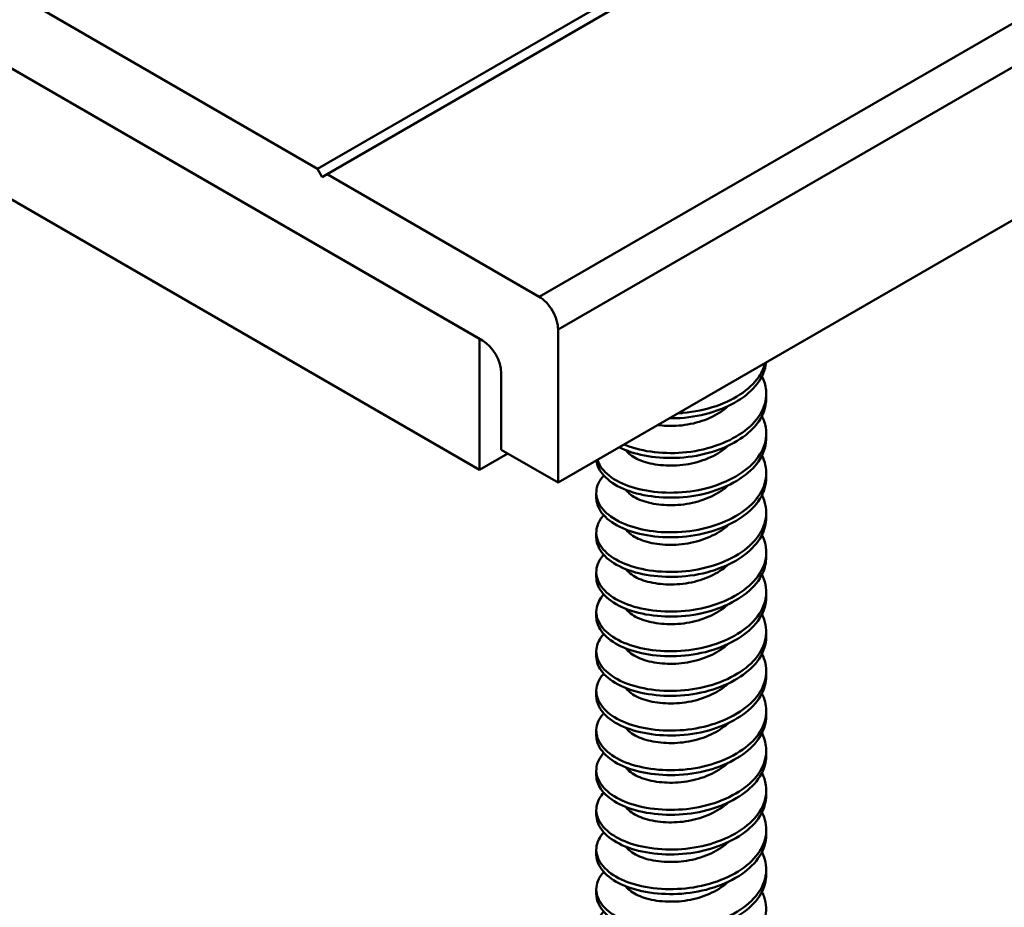
# Model space of a CAD drawing. Units: inches. Extents: x 1 to 968, y 0 to 271.
# Drawn here: x 938 to 942, y 71 to 75 of the extents above; entities that cross this region are included whole.
import ezdxf

# ---------------------------------------------------------------- set-up
doc = ezdxf.new("R2010")
doc.units = ezdxf.units.IN
doc.header["$LTSCALE"] = 5
doc.header["$MEASUREMENT"] = 0
doc.layers.add('Visible Edges(ANSI)', color=7, linetype='Continuous', lineweight=50)
doc.layers.add('Visible Tangent Edges(ANSI)', color=7, linetype='Continuous', lineweight=50)

msp = doc.modelspace()

# ---------------------------------------------------------------- linework, layer by layer
at = {"layer": 'Visible Edges(ANSI)'}
for p, q in [((940.435221, 73.000531), (947.506289, 77.083014)), ((934.832653, 76.596812), (940.156833, 73.522896)), ((934.843092, 76.590785), (940.146393, 73.528923)), ((934.843092, 76.108602), (940.146393, 73.04674)), ((939.550154, 74.154435), (940.640011, 74.783664)), ((940.675366, 74.763251), (939.58551, 74.134022)), ((939.550154, 74.154435), (938.538699, 74.738399)), ((939.567832, 74.123816), (939.550154, 74.154435)), ((939.58551, 74.134022), (939.567832, 74.123816)), ((940.365624, 73.683623), (939.58551, 74.134022)), ((940.435221, 73.000531), (940.435221, 73.563077)), ((940.146393, 73.04674), (940.146393, 73.528923)), ((940.22643, 73.40235), (940.22643, 73.121076)), ((941.201007, 73.309047), (941.201007, 73.327214)), ((941.201007, 73.163241), (941.201007, 73.181408)), ((940.146393, 73.04674), (940.250789, 73.107013)), ((940.22643, 73.121076), (940.435221, 73.000531)), ((941.201007, 73.017435), (941.201007, 73.035602)), ((940.576007, 72.944532), (940.576007, 72.962699)), ((941.201007, 72.871629), (941.201007, 72.889796)), ((940.576007, 72.798727), (940.576007, 72.816894)), ((941.201007, 72.725824), (941.201007, 72.743991)), ((940.576007, 72.652921), (940.576007, 72.671088)), ((941.201007, 72.580018), (941.201007, 72.598185)), ((940.576007, 72.507115), (940.576007, 72.525282)), ((941.201007, 72.434212), (941.201007, 72.452379)), ((940.576007, 72.361309), (940.576007, 72.379476)), ((941.201007, 72.288406), (941.201007, 72.306573)), ((940.576007, 72.215503), (940.576007, 72.23367)), ((941.201007, 72.1426), (941.201007, 72.160767)), ((940.576007, 72.069697), (940.576007, 72.087864)), ((941.201007, 71.996794), (941.201007, 72.014961)), ((940.576007, 71.923891), (940.576007, 71.942058)), ((941.201007, 71.850988), (941.201007, 71.869155)), ((940.576007, 71.778085), (940.576007, 71.796252)), ((941.201007, 71.705182), (941.201007, 71.723349)), ((940.576007, 71.632279), (940.576007, 71.650447)), ((941.201007, 71.559377), (941.201007, 71.577544)), ((940.576007, 71.486474), (940.576007, 71.504641))]:
    msp.add_line(p, q, dxfattribs=at)
for centre, major_axis, start_param, end_param in [((940.365624, 73.603259), (0.049213, -0.085239), 0.78539816, 2.35619449), ((940.156833, 73.442532), (-0.049213, 0.085239), 3.92699082, 5.49778714)]:
    msp.add_ellipse(centre, major_axis=major_axis, ratio=0.57735027, start_param=start_param, end_param=end_param, dxfattribs=at)
for points, knots in [([(940.843905, 73.236485), (940.847285, 73.236439), (940.850676, 73.236423), (940.895297, 73.236612), (940.937061, 73.241774), (941.016147, 73.261593), (941.052728, 73.275862), (941.115512, 73.31114), (941.14139, 73.331413), (941.181239, 73.37809), (941.194181, 73.40432), (941.199587, 73.435014), (941.200079, 73.438666), (941.200421, 73.442319)], [50.072654912, 50.072654912, 50.072654912, 50.072654912, 50.083063969, 50.083063969, 50.209280314, 50.209280314, 50.333498316, 50.333498316, 50.454125686, 50.454125686, 50.580376205, 50.580376205, 50.597393744, 50.597393744, 50.597393744, 50.597393744]), ([(941.197004, 73.440346), (941.193435, 73.425861), (941.187497, 73.411613), (941.164418, 73.373083), (941.142418, 73.350593), (941.086557, 73.311003), (941.053265, 73.294317), (940.978165, 73.268461), (940.936813, 73.259866), (940.888644, 73.255858), (940.882445, 73.255454), (940.87626, 73.25516)], [23.447567146, 23.447567146, 23.447567146, 23.447567146, 23.516743405, 23.516743405, 23.641307903, 23.641307903, 23.765617192, 23.765617192, 23.894791905, 23.894791905, 23.913887663, 23.913887663, 23.913887663, 23.913887663]), ([(941.185416, 73.390894), (941.193672, 73.374491), (941.198721, 73.357425), (941.202981, 73.313101), (941.197386, 73.286016), (941.170585, 73.234941), (941.149793, 73.211634), (941.096084, 73.170773), (941.063882, 73.153428), (940.990505, 73.125943), (940.949743, 73.11638), (940.868213, 73.107496), (940.828312, 73.107897), (940.751782, 73.116518), (940.716004, 73.125006), (940.68248, 73.138179), (940.679891, 73.139237), (940.677341, 73.140319)], [25.318124483, 25.318124483, 25.318124483, 25.318124483, 25.400052809, 25.400052809, 25.52714362, 25.52714362, 25.653105932, 25.653105932, 25.7770442, 25.7770442, 25.905824802, 25.905824802, 26.028718331, 26.028718331, 26.154123305, 26.154123305, 26.164795411, 26.164795411, 26.164795411, 26.164795411]), ([(940.659903, 73.130251), (940.686337, 73.116832), (940.717834, 73.106473), (940.788599, 73.092794), (940.827339, 73.089704), (940.908373, 73.092027), (940.94995, 73.098278), (941.027796, 73.119946), (941.063426, 73.134991), (941.124121, 73.171607), (941.148824, 73.192483), (941.185922, 73.240415), (941.197241, 73.267153), (941.200744, 73.299341), (941.201007, 73.304198), (941.201007, 73.309047)], [47.860764493, 47.860764493, 47.860764493, 47.860764493, 47.978386035, 47.978386035, 48.098865608, 48.098865608, 48.224959117, 48.224959117, 48.348727886, 48.348727886, 48.46976397, 48.46976397, 48.596876077, 48.596876077, 48.619449477, 48.619449477, 48.619449477, 48.619449477]), ([(940.801117, 73.211779), (940.823802, 73.208725), (940.846836, 73.207994), (940.897657, 73.210296), (940.926682, 73.215238), (940.981312, 73.231649), (941.006468, 73.242868), (941.040635, 73.264315), (941.051791, 73.272733), (941.061517, 73.281784)], [-10.882617924, -10.882617924, -10.882617924, -10.882617924, -10.744532364, -10.744532364, -10.563626791, -10.563626791, -10.385457246, -10.385457246, -10.2838859, -10.2838859, -10.2838859, -10.2838859]), ([(941.185415, 73.245061), (941.192247, 73.231496), (941.196889, 73.217486), (941.203606, 73.176451), (941.199877, 73.149363), (941.176537, 73.097338), (941.15703, 73.073108), (941.105588, 73.030942), (941.074559, 73.012951), (941.003074, 72.983845), (940.96299, 72.973307), (940.881682, 72.962271), (940.84134, 72.961698), (940.76375, 72.968577), (940.727307, 72.976174), (940.662792, 72.999065), (940.635567, 73.014324), (940.597592, 73.048268), (940.585576, 73.065907), (940.579855, 73.084032)], [27.33960971, 27.33960971, 27.33960971, 27.33960971, 27.40726163, 27.40726163, 27.53356516, 27.53356516, 27.66098539, 27.66098539, 27.78426929, 27.78426929, 27.91236686, 27.91236686, 28.03591759, 28.03591759, 28.16070545, 28.16070545, 28.28855806, 28.28855806, 28.40117275, 28.40117275, 28.40117275, 28.40117275]), ([(940.576445, 73.082066), (940.578218, 73.065333), (940.585358, 73.048781), (940.612838, 73.013593), (940.635607, 72.996124), (940.693284, 72.968263), (940.727442, 72.95793), (940.80163, 72.945663), (940.84072, 72.943416), (940.921902, 72.947877), (940.963223, 72.9552), (941.03971, 72.978771), (941.074292, 72.994594), (941.132776, 73.03259), (941.156244, 73.054167), (941.190144, 73.103124), (941.199664, 73.130027), (941.200963, 73.159276), (941.201007, 73.161259), (941.201007, 73.163241)], [45.649496123, 45.649496123, 45.649496123, 45.649496123, 45.751351396, 45.751351396, 45.877374224, 45.877374224, 46.001685603, 46.001685603, 46.121871095, 46.121871095, 46.247790784, 46.247790784, 46.370820635, 46.370820635, 46.492314162, 46.492314162, 46.618618741, 46.618618741, 46.627810715, 46.627810715, 46.627810715, 46.627810715]), ([(940.684582, 73.119187), (940.693711, 73.10732), (940.707462, 73.096425), (940.74409, 73.078277), (940.767121, 73.07132), (940.81918, 73.06297), (940.846342, 73.061917), (940.901228, 73.064965), (940.930204, 73.070199), (940.984508, 73.087127), (941.009397, 73.098557), (941.042205, 73.119711), (941.05248, 73.127577), (941.061517, 73.135985)], [-13.459704644, -13.459704644, -13.459704644, -13.459704644, -13.344265923, -13.344265923, -13.221048008, -13.221048008, -13.09568962, -13.09568962, -12.956621719, -12.956621719, -12.819914047, -12.819914047, -12.74739601, -12.74739601, -12.74739601, -12.74739601]), ([(941.185416, 73.099255), (941.190928, 73.088318), (941.195018, 73.077082), (941.203631, 73.039134), (941.201623, 73.012093), (941.181661, 72.959539), (941.163672, 72.934663), (941.114952, 72.891475), (941.085169, 72.872859), (941.01574, 72.842157), (940.976419, 72.83065), (940.895403, 72.81741), (940.854584, 72.815791), (940.775963, 72.820913), (940.738925, 72.82761), (940.672096, 72.848936), (940.6433, 72.863656), (940.600851, 72.898114), (940.586872, 72.917198), (940.573551, 72.957047), (940.574769, 72.977652), (940.588449, 73.007436), (940.594953, 73.017086), (940.603267, 73.026311)], [29.36070253, 29.36070253, 29.36070253, 29.36070253, 29.41538206, 29.41538206, 29.5414282, 29.5414282, 29.66941154, 29.66941154, 29.7925435, 29.7925435, 29.9204854, 29.9204854, 30.04553189, 30.04553189, 30.17022693, 30.17022693, 30.29980183, 30.29980183, 30.42250246, 30.42250246, 30.54863278, 30.54863278, 30.6118516, 30.6118516, 30.6118516, 30.6118516]), ([(940.576007, 72.944532), (940.576007, 72.942758), (940.576068, 72.940983), (940.577546, 72.919293), (940.586503, 72.899624), (940.619337, 72.862166), (940.643482, 72.845426), (940.703352, 72.819052), (940.738278, 72.809546), (940.813543, 72.798922), (940.852978, 72.797478), (940.934244, 72.803897), (940.97526, 72.812189), (941.050379, 72.837458), (941.083955, 72.853962), (941.140385, 72.89321), (941.162704, 72.915494), (941.193177, 72.964725), (941.201007, 72.990991), (941.201007, 73.017435)], [43.638977946, 43.638977946, 43.638977946, 43.638977946, 43.649804119, 43.649804119, 43.771156702, 43.771156702, 43.897378211, 43.897378211, 44.02157466, 44.02157466, 44.142220835, 44.142220835, 44.268475692, 44.268475692, 44.391319564, 44.391319564, 44.513994545, 44.513994545, 44.636787043, 44.636787043, 44.636787043, 44.636787043]), ([(940.684582, 72.973381), (940.694164, 72.960915), (940.708833, 72.949567), (940.747076, 72.931427), (940.77038, 72.924723), (940.82144, 72.917099), (940.848498, 72.915954), (940.904987, 72.9197), (940.933903, 72.925239), (940.987845, 72.942705), (941.012449, 72.954353), (941.043843, 72.975177), (941.053205, 72.982456), (941.061516, 72.990187)], [-15.408857028, -15.408857028, -15.408857028, -15.408857028, -15.288444875, -15.288444875, -15.166154837, -15.166154837, -15.04811911, -15.04811911, -14.924437507, -14.924437507, -14.803094295, -14.803094295, -14.743805673, -14.743805673, -14.743805673, -14.743805673]), ([(941.185416, 72.95347), (941.189334, 72.945696), (941.192537, 72.937761), (941.203102, 72.903076), (941.203006, 72.875624), (941.186755, 72.823238), (941.171349, 72.798715), (941.12632, 72.753702), (941.096551, 72.733471), (941.027632, 72.700612), (940.989373, 72.688277), (940.910216, 72.673126), (940.870194, 72.670337), (940.790348, 72.673215), (940.751443, 72.679104), (940.682911, 72.69876), (940.65371, 72.712152), (940.608067, 72.744678), (940.591955, 72.763562), (940.574371, 72.803627), (940.57363, 72.824633), (940.585642, 72.857298), (940.593084, 72.869207), (940.603267, 72.880505)], [31.38997936, 31.38997936, 31.38997936, 31.38997936, 31.42907107, 31.42907107, 31.55773587, 31.55773587, 31.68156513, 31.68156513, 31.81088809, 31.81088809, 31.9376643, 31.9376643, 32.06040891, 32.06040891, 32.18898653, 32.18898653, 32.31442756, 32.31442756, 32.43876418, 32.43876418, 32.56752713, 32.56752713, 32.64499539, 32.64499539, 32.64499539, 32.64499539]), ([(940.576007, 72.798727), (940.576007, 72.794724), (940.576315, 72.790715), (940.579988, 72.766872), (940.590571, 72.747384), (940.626416, 72.71087), (940.651988, 72.694806), (940.713999, 72.669996), (940.74965, 72.661348), (940.825985, 72.652413), (940.86581, 72.651844), (940.947373, 72.660345), (940.988248, 72.669732), (941.061951, 72.696921), (941.094356, 72.714147), (941.148464, 72.754775), (941.16948, 72.777926), (941.194966, 72.825269), (941.201007, 72.848403), (941.201007, 72.871629)], [41.641758897, 41.641758897, 41.641758897, 41.641758897, 41.666104356, 41.666104356, 41.786609094, 41.786609094, 41.912745623, 41.912745623, 42.036522546, 42.036522546, 42.157628333, 42.157628333, 42.284745852, 42.284745852, 42.40708248, 42.40708248, 42.531074457, 42.531074457, 42.6390816, 42.6390816, 42.6390816, 42.6390816]), ([(940.684582, 72.827575), (940.684848, 72.827229), (940.685117, 72.826884), (940.695444, 72.813884), (940.710753, 72.80248), (940.750085, 72.784617), (940.773652, 72.778164), (940.825059, 72.771044), (940.85221, 72.770117), (940.908746, 72.774475), (940.937593, 72.780318), (940.991158, 72.798318), (941.015468, 72.810179), (941.045466, 72.830651), (941.05393, 72.837335), (941.061515, 72.84439)], [-17.350313637, -17.350313637, -17.350313637, -17.350313637, -17.346983378, -17.346983378, -17.224591263, -17.224591263, -17.10280139, -17.10280139, -16.985160137, -16.985160137, -16.861845728, -16.861845728, -16.741100199, -16.741100199, -16.687178799, -16.687178799, -16.687178799, -16.687178799]), ([(941.185417, 72.807682), (941.187981, 72.802591), (941.19024, 72.797428), (941.202022, 72.765743), (941.203649, 72.738212), (941.190566, 72.685257), (941.176585, 72.660268), (941.13444, 72.614397), (941.106336, 72.593887), (941.039842, 72.559519), (941.002141, 72.546178), (940.923532, 72.528996), (940.883534, 72.525111), (940.80314, 72.526147), (940.763618, 72.531109), (940.693102, 72.54911), (940.662607, 72.561819), (940.614336, 72.593115), (940.596787, 72.611459), (940.575774, 72.651089), (940.573236, 72.672163), (940.583132, 72.707315), (940.591299, 72.72142), (940.603267, 72.734699)], [33.42187154, 33.42187154, 33.42187154, 33.42187154, 33.44739116, 33.44739116, 33.57639604, 33.57639604, 33.70055259, 33.70055259, 33.82799258, 33.82799258, 33.95524151, 33.95524151, 34.07801202, 34.07801202, 34.20658519, 34.20658519, 34.33258999, 34.33258999, 34.45618673, 34.45618673, 34.58557829, 34.58557829, 34.67664071, 34.67664071, 34.67664071, 34.67664071]), ([(940.576007, 72.652921), (940.576007, 72.646665), (940.576759, 72.640396), (940.583032, 72.614412), (940.595252, 72.595104), (940.634189, 72.559646), (940.661176, 72.544267), (940.725336, 72.521092), (940.761669, 72.513341), (940.839078, 72.506161), (940.879343, 72.50656), (940.960693, 72.517223), (941.0009, 72.527592), (941.072722, 72.556421), (941.103959, 72.574302), (941.155799, 72.616241), (941.175533, 72.640305), (941.196486, 72.685673), (941.201007, 72.70573), (941.201007, 72.725824)], [39.650323545, 39.650323545, 39.650323545, 39.650323545, 39.688393066, 39.688393066, 39.808651539, 39.808651539, 39.934645979, 39.934645979, 40.057716345, 40.057716345, 40.179328285, 40.179328285, 40.305671559, 40.305671559, 40.427266942, 40.427266942, 40.552555257, 40.552555257, 40.645866343, 40.645866343, 40.645866343, 40.645866343]), ([(940.684582, 72.681769), (940.685216, 72.680944), (940.685873, 72.680122), (940.697061, 72.666653), (940.712848, 72.655376), (940.752966, 72.637892), (940.776772, 72.631678), (940.828502, 72.625034), (940.855745, 72.624319), (940.912318, 72.629259), (940.941091, 72.63539), (940.994282, 72.653892), (941.018308, 72.665952), (941.046997, 72.686068), (941.05462, 72.692179), (941.061514, 72.698593)], [-19.290770048, -19.290770048, -19.290770048, -19.290770048, -19.28280065, -19.28280065, -19.159639131, -19.159639131, -19.037942071, -19.037942071, -18.920256604, -18.920256604, -18.796892989, -18.796892989, -18.676324022, -18.676324022, -18.62731604, -18.62731604, -18.62731604, -18.62731604]), ([(941.185417, 72.661885), (941.186563, 72.659608), (941.187648, 72.657315), (941.20032, 72.628764), (941.203763, 72.6012), (941.194046, 72.547737), (941.181593, 72.522299), (941.142459, 72.47556), (941.116028, 72.454724), (941.052059, 72.418856), (941.015009, 72.4045), (940.937009, 72.385233), (940.897003, 72.380191), (940.816117, 72.379378), (940.77605, 72.383402), (940.703669, 72.399703), (940.671918, 72.4117), (940.621037, 72.441748), (940.602069, 72.459534), (940.57771, 72.498709), (940.573398, 72.519814), (940.580837, 72.557372), (940.589541, 72.573664), (940.603267, 72.588893)], [35.45503877, 35.45503877, 35.45503877, 35.45503877, 35.46646002, 35.46646002, 35.59638373, 35.59638373, 35.72141937, 35.72141937, 35.84772788, 35.84772788, 35.97598001, 35.97598001, 36.09960959, 36.09960959, 36.22873919, 36.22873919, 36.35587133, 36.35587133, 36.47957729, 36.47957729, 36.61017921, 36.61017921, 36.71505734, 36.71505734, 36.71505734, 36.71505734]), ([(940.576007, 72.507115), (940.576007, 72.498851), (940.577318, 72.490572), (940.586236, 72.462692), (940.59994, 72.443572), (940.641666, 72.409098), (940.669896, 72.394367), (940.735898, 72.372711), (940.772789, 72.365781), (940.851147, 72.360204), (940.89184, 72.361545), (940.972938, 72.374212), (941.012464, 72.38547), (941.08244, 72.415763), (941.112551, 72.43422), (941.162241, 72.477369), (941.180742, 72.502353), (941.197719, 72.545752), (941.201007, 72.562882), (941.201007, 72.580018)], [37.656250158, 37.656250158, 37.656250158, 37.656250158, 37.706718561, 37.706718561, 37.827478017, 37.827478017, 37.953836209, 37.953836209, 38.076753104, 38.076753104, 38.199582281, 38.199582281, 38.32571696, 38.32571696, 38.447110645, 38.447110645, 38.574368087, 38.574368087, 38.654106456, 38.654106456, 38.654106456, 38.654106456]), ([(940.684582, 72.535963), (940.685545, 72.53471), (940.686561, 72.533464), (940.698549, 72.51958), (940.714767, 72.508424), (940.755591, 72.491284), (940.779607, 72.485286), (940.831624, 72.479069), (940.858953, 72.478552), (940.915554, 72.484019), (940.944252, 72.49041), (940.997091, 72.509362), (941.020854, 72.521599), (941.048372, 72.541376), (941.055245, 72.546962), (941.061514, 72.552794)], [-21.236404778, -21.236404778, -21.236404778, -21.236404778, -21.224238861, -21.224238861, -21.099968042, -21.099968042, -20.977982387, -20.977982387, -20.859854977, -20.859854977, -20.736060239, -20.736060239, -20.615273386, -20.615273386, -20.570580392, -20.570580392, -20.570580392, -20.570580392]), ([(941.185417, 72.516079), (941.198219, 72.490643), (941.203211, 72.463751), (941.197068, 72.410516), (941.186217, 72.384659), (941.15017, 72.33706), (941.125387, 72.315849), (941.063991, 72.278518), (941.027676, 72.263164), (940.950467, 72.241833), (940.910485, 72.235716), (940.828902, 72.232798), (940.788124, 72.236033), (940.713835, 72.25077), (940.680954, 72.262077), (940.627653, 72.290946), (940.60737, 72.308193), (940.580152, 72.34666), (940.57418, 72.367465), (940.578617, 72.407198), (940.587695, 72.42581), (940.603267, 72.443087)], [37.49589017, 37.49589017, 37.49589017, 37.49589017, 37.6233764, 37.6233764, 37.74904602, 37.74904602, 37.8742243, 37.8742243, 38.00319913, 38.00319913, 38.12732688, 38.12732688, 38.25682131, 38.25682131, 38.38391258, 38.38391258, 38.50692719, 38.50692719, 38.63579442, 38.63579442, 38.75417632, 38.75417632, 38.75417632, 38.75417632]), ([(940.576007, 72.361309), (940.576007, 72.350949), (940.578068, 72.340573), (940.590082, 72.310737), (940.605368, 72.291842), (940.650185, 72.258338), (940.679911, 72.244258), (940.74807, 72.224285), (940.785518, 72.218285), (940.864912, 72.214526), (940.906124, 72.217005), (940.986861, 72.231979), (941.025533, 72.244228), (941.093321, 72.276161), (941.122078, 72.295215), (941.16857, 72.339205), (941.185292, 72.364503), (941.198675, 72.405338), (941.201007, 72.41978), (941.201007, 72.434212)], [35.656498512, 35.656498512, 35.656498512, 35.656498512, 35.719835682, 35.719835682, 35.841102968, 35.841102968, 35.968325612, 35.968325612, 36.09076377, 36.09076377, 36.214963963, 36.214963963, 36.340527963, 36.340527963, 36.461562549, 36.461562549, 36.588102719, 36.588102719, 36.655630725, 36.655630725, 36.655630725, 36.655630725]), ([(940.684582, 72.390157), (940.685916, 72.388421), (940.687352, 72.386698), (940.69957, 72.373135), (940.715596, 72.361992), (940.757881, 72.344804), (940.782072, 72.338993), (940.834334, 72.333145), (940.86174, 72.332804), (940.91836, 72.338729), (940.946988, 72.345345), (940.999511, 72.364683), (941.023043, 72.377072), (941.049557, 72.396541), (941.055788, 72.401666), (941.061513, 72.406994)], [-23.200884472, -23.200884472, -23.200884472, -23.200884472, -23.182064658, -23.182064658, -23.051291895, -23.051291895, -22.928667297, -22.928667297, -22.809747893, -22.809747893, -22.685178207, -22.685178207, -22.5638122, -22.5638122, -22.522756559, -22.522756559, -22.522756559, -22.522756559]), ([(941.185417, 72.370273), (941.196873, 72.347513), (941.202095, 72.323545), (941.19941, 72.272894), (941.190106, 72.246682), (941.156979, 72.198294), (941.133699, 72.176688), (941.074721, 72.138037), (941.039155, 72.121778), (940.962758, 72.098544), (940.922863, 72.091452), (940.841562, 72.086611), (940.800956, 72.088949), (940.725491, 72.101751), (940.691399, 72.112261), (940.635418, 72.139797), (940.613671, 72.156422), (940.583225, 72.194297), (940.575492, 72.214962), (940.576564, 72.256044), (940.585036, 72.276077), (940.601726, 72.295551), (940.602489, 72.296419), (940.603267, 72.297283)], [39.53287409, 39.53287409, 39.53287409, 39.53287409, 39.64698403, 39.64698403, 39.77297144, 39.77297144, 39.89708827, 39.89708827, 40.02644036, 40.02644036, 40.15093092, 40.15093092, 40.2785766, 40.2785766, 40.40617545, 40.40617545, 40.52926659, 40.52926659, 40.65816293, 40.65816293, 40.78452156, 40.78452156, 40.79044103, 40.79044103, 40.79044103, 40.79044103]), ([(940.576007, 72.215503), (940.576007, 72.202982), (940.579018, 72.190454), (940.594576, 72.158644), (940.611536, 72.140015), (940.659335, 72.107749), (940.690186, 72.094497), (940.759915, 72.076264), (940.797823, 72.071154), (940.878172, 72.069142), (940.919913, 72.072789), (941.000219, 72.090013), (941.037989, 72.103195), (941.103533, 72.136654), (941.130986, 72.156217), (941.17454, 72.201424), (941.189599, 72.227167), (941.199529, 72.265412), (941.201007, 72.276917), (941.201007, 72.288406)], [33.662208181, 33.662208181, 33.662208181, 33.662208181, 33.738627935, 33.738627935, 33.860446742, 33.860446742, 33.986925625, 33.986925625, 34.108651581, 34.108651581, 34.234194502, 34.234194502, 34.358917915, 34.358917915, 34.479340115, 34.479340115, 34.605493213, 34.605493213, 34.659056779, 34.659056779, 34.659056779, 34.659056779]), ([(940.684582, 72.244351), (940.686204, 72.24224), (940.687977, 72.24015), (940.700788, 72.226377), (940.717034, 72.215357), (940.759912, 72.198421), (940.784253, 72.192774), (940.836728, 72.18725), (940.864203, 72.187067), (940.921111, 72.193428), (940.949937, 72.20034), (941.002329, 72.220222), (941.025584, 72.232785), (941.050937, 72.251879), (941.056424, 72.256456), (941.061512, 72.261193)], [-25.534173068, -25.534173068, -25.534173068, -25.534173068, -25.505221495, -25.505221495, -25.341141378, -25.341141378, -25.188428888, -25.188428888, -25.040110676, -25.040110676, -24.883361262, -24.883361262, -24.732326636, -24.732326636, -24.68687309, -24.68687309, -24.68687309, -24.68687309]), ([(941.185417, 72.224468), (941.195451, 72.204532), (941.200719, 72.183636), (941.201345, 72.135827), (941.193711, 72.109282), (941.163691, 72.060081), (941.141954, 72.038011), (941.085525, 71.998019), (941.050807, 71.980842), (940.975395, 71.955657), (940.935659, 71.947557), (940.854686, 71.940739), (940.814243, 71.94214), (940.737663, 71.952981), (940.702397, 71.962654), (940.643751, 71.98879), (940.620494, 72.004752), (940.586857, 72.042004), (940.577364, 72.062494), (940.574941, 72.103697), (940.58176, 72.123986), (940.598401, 72.145854), (940.600752, 72.148691), (940.603267, 72.151487)], [41.57026561, 41.57026561, 41.57026561, 41.57026561, 41.67063632, 41.67063632, 41.79750735, 41.79750735, 41.92134773, 41.92134773, 42.05165766, 42.05165766, 42.17706449, 42.17706449, 42.30363252, 42.30363252, 42.43227052, 42.43227052, 42.55606991, 42.55606991, 42.68491214, 42.68491214, 42.81158569, 42.81158569, 42.83071814, 42.83071814, 42.83071814, 42.83071814]), ([(940.576007, 72.069697), (940.576007, 72.055012), (940.580148, 72.040338), (940.599617, 72.006603), (940.618301, 71.988281), (940.669117, 71.957307), (940.70105, 71.94492), (940.772243, 71.928483), (940.810548, 71.924282), (940.891353, 71.924076), (940.933166, 71.92889), (941.012587, 71.948139), (941.049445, 71.962167), (941.112855, 71.997038), (941.139087, 72.017142), (941.179786, 72.063488), (941.193214, 72.089614), (941.200167, 72.125262), (941.201007, 72.133938), (941.201007, 72.1426)], [31.666140326, 31.666140326, 31.666140326, 31.666140326, 31.755966558, 31.755966558, 31.879166384, 31.879166384, 32.005429131, 32.005429131, 32.126945554, 32.126945554, 32.25320695, 32.25320695, 32.377611919, 32.377611919, 32.498220305, 32.498220305, 32.624519421, 32.624519421, 32.664914011, 32.664914011, 32.664914011, 32.664914011]), ([(940.684585, 72.098544), (940.686588, 72.095936), (940.688781, 72.093412), (940.703105, 72.078578), (940.720219, 72.068025), (940.762349, 72.051946), (940.786864, 72.046495), (940.83959, 72.041356), (940.86715, 72.041367), (940.92403, 72.04821), (940.952732, 72.055345), (941.004746, 72.075599), (941.027758, 72.088311), (941.052121, 72.107067), (941.056975, 72.111165), (941.061512, 72.11539)], [-28.49878215, -28.49878215, -28.49878215, -28.49878215, -28.45966114, -28.45966114, -28.26043313, -28.26043313, -28.0640788, -28.0640788, -27.87299075, -27.87299075, -27.67149181, -27.67149181, -27.47736146, -27.47736146, -27.4252248, -27.4252248, -27.4252248, -27.4252248]), ([(941.185416, 72.078638), (941.194127, 72.061329), (941.199266, 72.04329), (941.202631, 71.998183), (941.196576, 71.971369), (941.169457, 71.921434), (941.149112, 71.898887), (941.095363, 71.857947), (941.06194, 71.840125), (940.988137, 71.813147), (940.948636, 71.804024), (940.868037, 71.795207), (940.827737, 71.79564), (940.750118, 71.804525), (940.713738, 71.813337), (940.652454, 71.838046), (940.627718, 71.853445), (940.59084, 71.889898), (940.579643, 71.910404), (940.573919, 71.951723), (940.579164, 71.972221), (940.595428, 71.996368), (940.599125, 72.001085), (940.603267, 72.005695)], [43.60955288, 43.60955288, 43.60955288, 43.60955288, 43.69640069, 43.69640069, 43.82299488, 43.82299488, 43.94578676, 43.94578676, 44.07435328, 44.07435328, 44.19958695, 44.19958695, 44.32424559, 44.32424559, 44.45277619, 44.45277619, 44.57647653, 44.57647653, 44.70539045, 44.70539045, 44.83205308, 44.83205308, 44.86348983, 44.86348983, 44.86348983, 44.86348983]), ([(940.576007, 71.923891), (940.576007, 71.906828), (940.581599, 71.889805), (940.605381, 71.854624), (940.62518, 71.837177), (940.677593, 71.807873), (940.710063, 71.796309), (940.783561, 71.781012), (940.823945, 71.777488), (940.905137, 71.779557), (940.945135, 71.785253), (941.022654, 71.805757), (941.059272, 71.820716), (941.12119, 71.857168), (941.146298, 71.877829), (941.18443, 71.92542), (941.196332, 71.952094), (941.200633, 71.985223), (941.201007, 71.991013), (941.201007, 71.996794)], [29.6628623, 29.6628623, 29.6628623, 29.6628623, 29.76726142, 29.76726142, 29.88823493, 29.88823493, 30.01300591, 30.01300591, 30.13964661, 30.13964661, 30.26152224, 30.26152224, 30.38815829, 30.38815829, 30.50970989, 30.50970989, 30.63772213, 30.63772213, 30.66479539, 30.66479539, 30.66479539, 30.66479539]), ([(940.684584, 71.95272), (940.686975, 71.949611), (940.689651, 71.946605), (940.70496, 71.931449), (940.722449, 71.921068), (940.765164, 71.905399), (940.789873, 71.900173), (940.842882, 71.895475), (940.870543, 71.895714), (940.927384, 71.903112), (940.955936, 71.910501), (941.007506, 71.931178), (941.030234, 71.944057), (941.053473, 71.96241), (941.05761, 71.965951), (941.061512, 71.969585)], [-31.020478399, -31.020478399, -31.020478399, -31.020478399, -30.985489619, -30.985489619, -30.837002378, -30.837002378, -30.690922524, -30.690922524, -30.548387513, -30.548387513, -30.398513483, -30.398513483, -30.254140196, -30.254140196, -30.220763109, -30.220763109, -30.220763109, -30.220763109]), ([(941.185415, 71.932804), (941.19275, 71.918238), (941.197559, 71.903163), (941.203451, 71.860993), (941.199079, 71.83394), (941.175033, 71.783252), (941.156118, 71.760155), (941.104936, 71.718107), (941.07259, 71.699545), (941.000186, 71.670795), (940.960978, 71.660699), (940.880772, 71.649977), (940.840585, 71.649469), (940.762053, 71.656521), (940.724684, 71.6645), (940.661013, 71.687817), (940.634919, 71.702658), (940.595408, 71.73796), (940.582706, 71.758007), (940.573351, 71.798985), (940.576809, 71.819681), (940.592264, 71.846403), (940.597302, 71.853259), (940.603268, 71.85989)], [45.63987233, 45.63987233, 45.63987233, 45.63987233, 45.71285123, 45.71285123, 45.83971643, 45.83971643, 45.96224459, 45.96224459, 46.09061212, 46.09061212, 46.21619663, 46.21619663, 46.33983918, 46.33983918, 46.46878059, 46.46878059, 46.59287573, 46.59287573, 46.71998557, 46.71998557, 46.84718625, 46.84718625, 46.89250462, 46.89250462, 46.89250462, 46.89250462]), ([(940.576007, 71.778085), (940.576007, 71.758844), (940.583117, 71.739692), (940.611318, 71.702996), (940.632528, 71.686141), (940.68753, 71.658114), (940.721185, 71.647309), (940.796228, 71.633799), (940.836896, 71.63113), (940.918306, 71.635265), (940.95824, 71.641997), (941.034951, 71.664532), (941.070802, 71.68046), (941.130675, 71.718628), (941.154507, 71.740083), (941.188718, 71.788181), (941.198599, 71.814265), (941.200878, 71.844193), (941.201007, 71.847593), (941.201007, 71.850988)], [27.662784208, 27.662784208, 27.662784208, 27.662784208, 27.780232794, 27.780232794, 27.901006831, 27.901006831, 28.026088163, 28.026088163, 28.152030934, 28.152030934, 28.274108365, 28.274108365, 28.40095243, 28.40095243, 28.523146764, 28.523146764, 28.646708423, 28.646708423, 28.662546917, 28.662546917, 28.662546917, 28.662546917]), ([(940.684584, 71.806881), (940.687751, 71.802765), (940.691487, 71.798752), (940.70856, 71.783337), (940.726009, 71.773613), (940.76909, 71.758566), (940.794609, 71.753569), (940.848851, 71.749588), (940.876879, 71.750266), (940.932973, 71.758628), (940.96045, 71.766179), (941.011534, 71.787368), (941.034552, 71.800952), (941.056184, 71.818954), (941.058901, 71.821344), (941.061512, 71.823776)], [-33.08902869, -33.08902869, -33.08902869, -33.08902869, -33.04671142, -33.04671142, -32.920501146, -32.920501146, -32.789393006, -32.789393006, -32.662700954, -32.662700954, -32.534816643, -32.534816643, -32.40381328, -32.40381328, -32.384171284, -32.384171284, -32.384171284, -32.384171284]), ([(941.185416, 71.786998), (941.191272, 71.775378), (941.195522, 71.763423), (941.203718, 71.724468), (941.201182, 71.697208), (941.180471, 71.645733), (941.163063, 71.621989), (941.114618, 71.578805), (941.083466, 71.559499), (941.012674, 71.528931), (940.973847, 71.51782), (940.89409, 71.505102), (940.853997, 71.503583), (940.774582, 71.508744), (940.736253, 71.515844), (940.670213, 71.537676), (940.642755, 71.551911), (940.600574, 71.586021), (940.586374, 71.605577), (940.573397, 71.646177), (940.575031, 71.667034), (940.589249, 71.696357), (940.595457, 71.705392), (940.603267, 71.714058)], [47.66972708, 47.66972708, 47.66972708, 47.66972708, 47.72808601, 47.72808601, 47.85575424, 47.85575424, 47.9788219, 47.9788219, 48.10752674, 48.10752674, 48.23402588, 48.23402588, 48.35744513, 48.35744513, 48.4873763, 48.4873763, 48.6124181, 48.6124181, 48.73850895, 48.73850895, 48.86677731, 48.86677731, 48.9263068, 48.9263068, 48.9263068, 48.9263068]), ([(940.576007, 71.632279), (940.576007, 71.631519), (940.576018, 71.630758), (940.576647, 71.609249), (940.585511, 71.588695), (940.618037, 71.551218), (940.640751, 71.535016), (940.698494, 71.508372), (940.733354, 71.498401), (940.809551, 71.486873), (940.85005, 71.48514), (940.931143, 71.491261), (940.970943, 71.499005), (941.046719, 71.523503), (941.081746, 71.540358), (941.139081, 71.57988), (941.161361, 71.601779), (941.192489, 71.650693), (941.200721, 71.677125), (941.201005, 71.704249), (941.201007, 71.704716), (941.201007, 71.705182)], [25.66071066, 25.66071066, 25.66071066, 25.66071066, 25.66536798, 25.66536798, 25.79226982, 25.79226982, 25.91364379, 25.91364379, 26.03955927, 26.03955927, 26.16414163, 26.16414163, 26.28692405, 26.28692405, 26.4145043, 26.4145043, 26.53613171, 26.53613171, 26.66036272, 26.66036272, 26.66253841, 26.66253841, 26.66253841, 26.66253841]), ([(940.684585, 71.661067), (940.688113, 71.65648), (940.692346, 71.652024), (940.710431, 71.63633), (940.728237, 71.626757), (940.771946, 71.61208), (940.797724, 71.607301), (940.852205, 71.60379), (940.880207, 71.604711), (940.936199, 71.613582), (940.963599, 71.621393), (941.014313, 71.643046), (941.037047, 71.656818), (941.057571, 71.674375), (941.059571, 71.676159), (941.061512, 71.677966)], [-35.14581848, -35.14581848, -35.14581848, -35.14581848, -35.098748056, -35.098748056, -34.972598995, -34.972598995, -34.841576098, -34.841576098, -34.715496747, -34.715496747, -34.587716882, -34.587716882, -34.457048775, -34.457048775, -34.44248998, -34.44248998, -34.44248998, -34.44248998]), ([(941.185416, 71.641209), (941.189877, 71.632359), (941.193409, 71.623306), (941.203385, 71.587421), (941.202603, 71.560014), (941.185096, 71.507878), (941.169128, 71.483552), (941.123236, 71.439175), (941.093238, 71.419263), (941.023988, 71.38703), (940.985579, 71.374995), (940.906269, 71.360442), (940.866234, 71.357968), (940.786562, 71.361397), (940.747855, 71.36756), (940.679939, 71.387702), (940.651132, 71.401293), (940.606279, 71.434184), (940.590601, 71.453225), (940.574059, 71.493416), (940.573861, 71.514394), (940.586435, 71.546302), (940.593624, 71.557553), (940.603267, 71.568252)], [49.70316085, 49.70316085, 49.70316085, 49.70316085, 49.74756968, 49.74756968, 49.8757109, 49.8757109, 49.99903503, 49.99903503, 50.12718986, 50.12718986, 50.25344112, 50.25344112, 50.37586532, 50.37586532, 50.50405803, 50.50405803, 50.62895628, 50.62895628, 50.75320142, 50.75320142, 50.88139075, 50.88139075, 50.95452667, 50.95452667, 50.95452667, 50.95452667]), ([(940.576007, 71.486474), (940.576007, 71.483656), (940.57616, 71.480835), (940.578737, 71.457048), (940.58942, 71.436393), (940.62541, 71.399558), (940.649688, 71.38398), (940.710157, 71.358818), (940.746195, 71.349735), (940.823498, 71.340239), (940.863839, 71.339499), (940.94456, 71.347689), (940.984143, 71.356491), (941.058376, 71.382878), (941.092141, 71.400449), (941.146727, 71.441019), (941.167542, 71.463398), (941.194377, 71.510831), (941.201007, 71.535044), (941.201007, 71.559377)], [23.656312, 23.656312, 23.656312, 23.656312, 23.67349476, 23.67349476, 23.80113937, 23.80113937, 23.92286445, 23.92286445, 24.04934351, 24.04934351, 24.17253455, 24.17253455, 24.29578801, 24.29578801, 24.42250102, 24.42250102, 24.54360426, 24.54360426, 24.6570738, 24.6570738, 24.6570738, 24.6570738]), ([(940.684585, 71.515257), (940.688503, 71.510161), (940.693289, 71.50523), (940.712493, 71.489249), (940.730681, 71.479842), (940.775057, 71.465569), (940.801106, 71.461027), (940.85584, 71.458022), (940.883814, 71.459212), (940.939693, 71.468635), (940.967001, 71.476726), (941.017298, 71.498878), (941.039716, 71.512851), (941.059063, 71.529908), (941.060299, 71.531027), (941.061512, 71.532156)], [-37.202559113, -37.202559113, -37.202559113, -37.202559113, -37.150204825, -37.150204825, -37.0236931, -37.0236931, -36.892316174, -36.892316174, -36.766418114, -36.766418114, -36.638315121, -36.638315121, -36.5075657, -36.5075657, -36.498465344, -36.498465344, -36.498465344, -36.498465344]), ([(941.185417, 71.495424), (941.188429, 71.489445), (941.191019, 71.483368), (941.202438, 71.450691), (941.203494, 71.423181), (941.189358, 71.370405), (941.174901, 71.345566), (941.131803, 71.299975), (941.103155, 71.279561), (941.03586, 71.245684), (940.997967, 71.232672), (940.919174, 71.216157), (940.879171, 71.212636), (940.79895, 71.214273), (940.759621, 71.219538), (940.689739, 71.238083), (940.659661, 71.251019), (940.612245, 71.282717), (940.595162, 71.30124), (940.575257, 71.341013), (940.573302, 71.362069), (940.583926, 71.396419), (940.591878, 71.409809), (940.603267, 71.422446)], [51.72862083, 51.72862083, 51.72862083, 51.72862083, 51.75849614, 51.75849614, 51.88683476, 51.88683476, 52.01035061, 52.01035061, 52.13783316, 52.13783316, 52.26438498, 52.26438498, 52.38658839, 52.38658839, 52.51461136, 52.51461136, 52.63989137, 52.63989137, 52.76316279, 52.76316279, 52.89179436, 52.89179436, 52.97808107, 52.97808107, 52.97808107, 52.97808107])]:
    msp.add_open_spline(points, degree=3, knots=knots, dxfattribs=at)
at = {"layer": 'Visible Tangent Edges(ANSI)'}
for p, q in [((947.436692, 77.766106), (940.365624, 73.683623)), ((940.435221, 73.563077), (947.506289, 77.64556))]:
    msp.add_line(p, q, dxfattribs=at)

doc.saveas('drawing.dxf')
